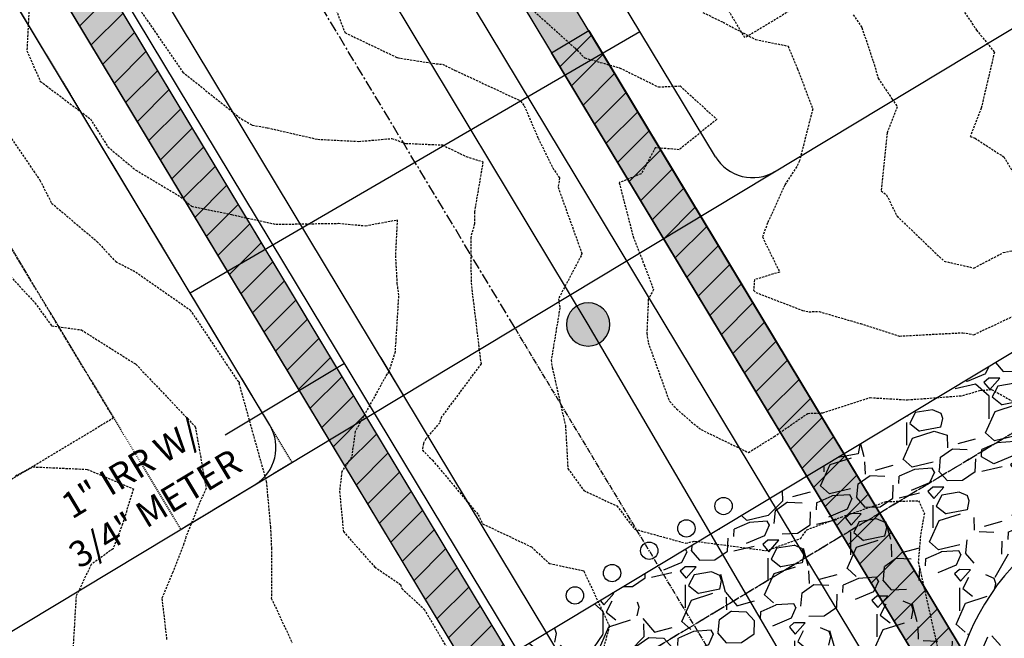
# Model space of a CAD drawing. Extents: x 2220570 to 2223949, y 13766175 to 13774011.
# Drawn here: x 2222025 to 2222138, y 13767979 to 13768050 of the extents above; entities that cross this region are included whole.
import ezdxf

# ---------------------------------------------------------------- set-up
doc = ezdxf.new("R2010")
doc.units = 0
doc.header["$MEASUREMENT"] = 0
for name, pattern in [('CENTER', [2, 1.25, -0.25, 0.25, -0.25]), ('HIDDEN', [0.375, 0.25, -0.125]), ('HIDDEN2', [0.1875, 0.125, -0.0625])]:
    doc.linetypes.add(name, pattern=pattern)
for name, color, linetype in [('C-U01-BOUND', 13, 'Continuous'), ('C-U01-ESMT-GAS', 13, 'HIDDEN2'), ('C-U01-SEW', 13, 'Continuous'), ('C-U01-SEW-MH', 13, 'Continuous'), ('C-U01-STR-CL', 13, 'CENTER'), ('C-U01-STR-GP', 13, 'Continuous'), ('C-U01-STR-TURNAROUND', 13, 'Continuous'), ('C-U02-BOUND', 13, 'Continuous'), ('C-U02-ESMT', 13, 'HIDDEN'), ('C-U02-SEW', 13, 'Continuous'), ('C-U02-SEW-MH', 13, 'Continuous'), ('C-U02-STR-CL', 13, 'CENTER'), ('C-U02-STR-GUT', 13, 'Continuous'), ('C-U02-STR-ROW', 13, 'Continuous'), ('C-U02-STR-SWLK', 13, 'Continuous'), ('C-U02-STR-SWLK-DEV', 13, 'Continuous'), ('C-U02-STR-SWLK-HATCH', 13, 'Continuous'), ('C-U02-UTIL-CONDUIT', 13, 'Continuous'), ('C-U02-WAT', 13, 'Continuous'), ('C-U02-WAT-SVC', 13, 'Continuous')]:
    doc.layers.add(name, color=color, linetype=linetype)
doc.styles.add('SSP', font='SourceSansPro-Regular.ttf')
pattern_1 = [(45, (4.656612873077393e-10, 0), (-1.767766952966369, 1.767766952966369), [])]

# ---------------------------------------------------------------- blocks, each defined once
blk = doc.blocks.new('*U852')
at = {"color": 14, "linetype": 'HIDDEN', "lineweight": -3}
for points, elevation in [([(2222132.790194185, 13768052.20786045), (2222134.286507591, 13768050.04770371), (2222135.026428509, 13768048.94004902), (2222137.085784191, 13768046.40070344), (2222135.568410107, 13768039.94884425), (2222134.297696944, 13768036.65295463), (2222134.851793178, 13768036.47085367), (2222138.158908787, 13768034.31748192), (2222140.046674317, 13768031.22262882)], 841), ([(2222103.465110811, 13768050.97552132), (2222105.795419091, 13768049.84088646), (2222109.533617362, 13768047.85936345), (2222113.284699736, 13768047.10108308), (2222114.393287962, 13768044.44277293), (2222116.131039394, 13768039.84568587), (2222114.605222811, 13768033.8391005), (2222114.287723414, 13768033.19108587), (2222112.899729472, 13768031.0666039), (2222110.929069982, 13768026.6902661), (2222110.329628275, 13768025.08039335), (2222112.313535577, 13768021.02313809), (2222109.419353338, 13768020.14279104), (2222109.313721411, 13768018.93188121), (2222109.556636245, 13768018.67377679), (2222114.971922847, 13768016.59098334), (2222115.697265156, 13768016.44984732), (2222116.867531266, 13768016.4691424), (2222121.626738727, 13768015.081805), (2222126.165539795, 13768013.64246467), (2222133.450223367, 13768014.02858592), (2222134.706381903, 13768013.80096007), (2222140.732132542, 13768016.61948334)], 839), ([(2222082.077861227, 13768052.83320614), (2222088.692810816, 13768046.8804138), (2222089.833800877, 13768045.72903193), (2222093.861533836, 13768044.5876239), (2222098.338502783, 13768042.38397015), (2222100.841070948, 13768042.50254805), (2222105.066593328, 13768038.64732191), (2222100.740900167, 13768035.14540065), (2222097.970534838, 13768035.36613883), (2222096.360592179, 13768032.3643571), (2222093.817348467, 13768031.33263209), (2222095.41929224, 13768025.13774345), (2222096.692275958, 13768021.86047287), (2222097.773871164, 13768019.0119789), (2222097.170602848, 13768017.87005958), (2222096.999349414, 13768013.9627158), (2222097.146088348, 13768012.90728446), (2222099.473150191, 13768006.46262932), (2222099.619232847, 13768006.11329119), (2222100.433023027, 13768005.23925086), (2222102.128303863, 13768003.74736436), (2222103.260481264, 13768002.84367778), (2222108.713570044, 13768000.20590657), (2222111.688781298, 13768002.04048155), (2222115.556994586, 13768004.71876498), (2222117.294785772, 13768004.77171064), (2222122.74905955, 13768006.53757702), (2222127.053582533, 13768006.28309113), (2222133.437462288, 13768006.77225154), (2222135.370555117, 13768007.36902205), (2222136.750157675, 13768007.47284829), (2222144.03749975, 13768003.43555904)], 838), ([(2222059.29026409, 13768056.15615529), (2222062.180819708, 13768048.65269395), (2222068.224175646, 13768045.76213833), (2222072.714351972, 13768045.04409058), (2222073.432399713, 13768045.0129502), (2222074.900567351, 13768044.29397069), (2222082.450832835, 13768040.76391168), (2222082.870084081, 13768040.1960917), (2222084.470776356, 13768036.46724741), (2222086.153062448, 13768033.04147559), (2222086.928578875, 13768031.88793594), (2222086.767020664, 13768030.81248803), (2222089.511349068, 13768023.17511614), (2222089.421164784, 13768022.90917491), (2222086.810619227, 13768017.93332114), (2222086.96545787, 13768016.86878961), (2222085.976328406, 13768010.85813349), (2222086.09200475, 13768009.9985775), (2222087.59149448, 13768003.38447679), (2222087.604842551, 13768003.36603867), (2222087.618741384, 13768003.30479554), (2222087.893106513, 13767998.34592001), (2222089.72878051, 13767995.83187054), (2222092.771689024, 13767994.39074952), (2222093.533552454, 13767994.05887598), (2222095.585201026, 13767991.36455449), (2222101.48372192, 13767989.74101375), (2222102.504800042, 13767989.98172491), (2222110.775865077, 13767988.88711039), (2222114.753588057, 13767990.29881436), (2222115.43868262, 13767991.29124399), (2222119.424412419, 13767992.75920167), (2222124.620050394, 13767994.54339129), (2222128.326447399, 13767994.6453958), (2222129.007376701, 13767993.20448904), (2222128.557624387, 13767990.60537308), (2222128.304833246, 13767987.57550891), (2222130.772500381, 13767976.62419066)], 837), ([(2222038.077060655, 13768051.96952388), (2222043.485143255, 13768044.09915312), (2222050.239829923, 13768038.69107052), (2222051.503459766, 13768037.975334), (2222053.243484499, 13768037.6667823), (2222059.046733046, 13768036.34010701), (2222063.767098246, 13768036.09683686), (2222067.569611398, 13768036.43004115), (2222069.179255275, 13768035.87314714), (2222073.432399714, 13768035.68869623), (2222076.163594169, 13768034.35119716), (2222078.107389713, 13768033.75727208), (2222077.114662237, 13768027.93774018), (2222077.135826902, 13768026.59570072), (2222076.691466413, 13768025.0300405), (2222076.733403306, 13768019.74199236), (2222077.50728521, 13768013.40298158), (2222077.636420674, 13768012.16212668), (2222077.882152495, 13768010.42892467), (2222073.329569472, 13768004.31930161), (2222073.122044955, 13768003.64608621), (2222071.514593822, 13768001.77750034), (2222071.232322005, 13768001.26669812), (2222071.120387849, 13768000.4746644), (2222072.285822107, 13767999.3175799), (2222077.55522906, 13767993.03021492), (2222078.064120186, 13767991.9808778), (2222083.703807676, 13767989.30426344), (2222085.774415372, 13767987.39347587), (2222089.733223385, 13767986.55954179), (2222089.741522733, 13767986.55324658), (2222089.745603074, 13767986.50127618), (2222092.69106562, 13767980.16799049), (2222090.942402319, 13767973.74502302)], 836), ([(2222022.897979911, 13768037.6541254), (2222027.00546684, 13768031.6200027), (2222028.360262853, 13768028.97427271), (2222033.591409001, 13768024.54893489), (2222035.752281168, 13768022.22415541), (2222038.077060655, 13768021.0268223), (2222044.332794566, 13768016.66253318), (2222049.752835546, 13768008.54853653), (2222049.984146726, 13768008.34253816), (2222049.979594819, 13768008.22220692), (2222049.958110313, 13768008.19672133), (2222053.110304035, 13767996.88541751), (2222053.261844152, 13767995.22201577), (2222053.598084089, 13767991.60860555), (2222053.711873138, 13767989.16831588), (2222053.697625942, 13767983.39543295), (2222056.096690875, 13767978.24503342)], 834), ([(2222021.831022433, 13768022.44503229), (2222026.433820528, 13768017.47786708), (2222028.356760644, 13768014.82863488), (2222031.788544765, 13768014.34874871), (2222038.058647913, 13768010.40212584), (2222038.084147015, 13768010.38244427), (2222044.931235835, 13768003.17255951), (2222046.175633752, 13767996.06095504), (2222045.424874848, 13767994.3851574), (2222043.855113899, 13767990.4866104), (2222043.610220539, 13767989.68802866), (2222042.335305344, 13767986.38077271), (2222041.075240534, 13767983.35788939), (2222041.630577914, 13767978.56901076)], 833), ([(2222024.178618702, 13767997.49902933), (2222026.219945027, 13767998.54968364), (2222032.471220664, 13767998.26293581), (2222037.785614692, 13767996.01016655), (2222036.54356954, 13767991.95993595), (2222035.441789332, 13767989.10180926), (2222032.917398976, 13767987.2821897), (2222031.177269526, 13767983.60169246), (2222030.737838817, 13767976.03312754), (2222030.73523025, 13767975.3222228), (2222030.693914942, 13767975.03767297), (2222030.662800382, 13767974.70826775), (2222030.229415123, 13767967.4156629), (2222030.696102119, 13767961.21921531), (2222030.857361505, 13767960.82139289), (2222029.521395942, 13767956.16859401), (2222028.530799359, 13767953.64461526), (2222026.915198962, 13767950.85798284), (2222025.919130783, 13767948.86247286), (2222024.887184017, 13767946.88857185), (2222023.941189152, 13767945.33420526)], 832)]:
    blk.add_lwpolyline(points, dxfattribs=dict(at, elevation=elevation))
at = {"color": 1, "linetype": 'HIDDEN', "lineweight": -3}
for points, elevation in [([(2222120.809499798, 13768050.71283154), (2222121.801686748, 13768049.22497084), (2222123.109333836, 13768045.35185491), (2222123.695749152, 13768043.36402079), (2222125.26335827, 13768041.02455439), (2222125.874108691, 13768040.10675149), (2222124.708876766, 13768037.07876864), (2222124.023193892, 13768030.3817352), (2222124.653980177, 13768029.90629681), (2222125.852546101, 13768027.4716066), (2222131.293988774, 13768022.27518993), (2222134.730915588, 13768021.49192526), (2222138.111386354, 13768023.26451796), (2222140.673988406, 13768023.86169332)], 840), ([(2222025.73635331, 13768051.0494293), (2222025.513414306, 13768046.55120927), (2222027.05551867, 13768043.02798466), (2222027.757403498, 13768042.51354898), (2222032.828092543, 13768038.69107052), (2222034.854344742, 13768035.4683546), (2222038.077060655, 13768032.77825982), (2222043.226941756, 13768029.69881599), (2222044.494426578, 13768028.61423545), (2222049.110360174, 13768027.657771), (2222054.206076476, 13768026.53581509), (2222061.443828454, 13768026.64723064), (2222064.540942584, 13768026.36932421), (2222068.210658589, 13768027.0457014), (2222068.009725087, 13768022.90054171), (2222068.188261922, 13768019.71783196), (2222068.365386125, 13768018.2461965), (2222067.962433152, 13768011.8176637), (2222067.252738138, 13768009.51539303), (2222067.040794228, 13768009.26901826), (2222063.371303335, 13768002.62866687), (2222062.953519684, 13767999.67247586), (2222061.820949226, 13767998.02076667), (2222061.559208143, 13767995.71212679), (2222062.008881017, 13767991.08965461), (2222065.616475898, 13767986.99346491), (2222068.592325873, 13767984.98030789), (2222068.744154685, 13767984.5053508), (2222071.331201925, 13767982.12252802), (2222074.719379133, 13767976.33843963)], 835)]:
    blk.add_lwpolyline(points, dxfattribs=dict(at, elevation=elevation))

msp = doc.modelspace()

# ---------------------------------------------------------------- hatches: boundary and pattern name
at = {"layer": 'C-U01-SEW-MH'}
h = msp.add_hatch(color=256, dxfattribs=at)
h.dxf.hatch_style = 1
edge = h.paths.add_edge_path()
edge.add_arc((2222090.236966067, 13768014.9818173), 2.5, 0, 180)
edge.add_arc((2222090.236966067, 13768014.9818173), 2.5, 180, 360)
at = {"layer": 'C-U01-STR-TURNAROUND'}
h = msp.add_hatch(dxfattribs=at)
h.set_pattern_fill('GRAVEL', color=256, scale=10, angle=17.82861110830859, style=0)
h.set_pattern_definition([(245.8413986123086, (-404.0223744389168, -233.981313754723), (-48.60276498334426, -110.1715536605249), [1.345359999999999, -133.1908804707369]), (202.7983518363086, (-404.572982678983, -235.2088440256211), (111.1754875124379, 46.26025266221212), [2.30868, -228.5592476123]), (150.3390581863086, (-406.7012947669682, -236.1034320068354), (128.8764414957928, -74.10035645920624), [1.627879999999999, -161.1603259609969]), (285.1023001143085, (-409.6485767944723, -239.6774393725746), (-51.71437783359023, 193.4570317287142), [2.102379999999998, -208.1355804162899]), (310.6622652863086, (-409.1008159441062, -241.7072073521244), (-84.33931756735586, 98.9286587004633), [2.06155, -204.093731280883]), (15.1023001143085, (-407.7575102774335, -243.2710263588792), (-193.4570317287142, -51.71437783359022), [2.102379999999998, -208.1355804162899]), (55.52285157500858, (-405.7277422978841, -242.7232655085134), (-93.13988891177995, -134.9998559017795), [2.78029, -275.24848548916]), (90.08393948320854, (-404.1538839526111, -240.4313296653861), (-0.7191948818617533, 230.866807399249), [2.62488, -259.8632149681339]), (139.2581767233086, (-404.1577294552553, -237.8064515325752), (-115.9603234492079, 99.26330331776738), [2.1095, -208.84073109729]), (193.0649694173087, (-405.7560110366867, -236.4296814041729), (107.7791356921399, 24.15901300664561), [2.40832, -118.007625787923]), (240.2260489063086, (-408.101989075054, -236.9740958083657), (-80.5584154824998, -141.4579149250715), [3.11448, -308.333750047949]), (156.6426859423086, (-400.1933911584183, -236.7415469038733), (-85.00860680196529, 35.6866469367592), [1.06301, -105.238448127347]), (189.2978454983086, (-401.1692919607303, -236.3200998442728), (129.8803753477057, 20.76266118634769), [2.022369999999998, -200.2151141615699]), (242.8286111083086, (-403.1650964220789, -236.6468482980831), (3.061707202993615, -9.51976622628537), [1.41421, -12.727925623731]), (221.0272016223086, (-404.198884922278, -235.7187958551383), (41.47541672544237, 34.34806846754086), [0.76158, -75.396151058639]), (309.6300205943086, (-404.7734173420267, -236.2187083461365), (-18.70488783526478, 25.49759147586615), [1.07703, -52.774618071345]), (48.79236764040859, (-404.086455972676, -237.0482166806453), (22.43588427287095, 28.22465406155344), [1.74929, -56.56022894845299]), (179.3936622853086, (-402.9340446870028, -235.7321816398305), (22.10123965556587, -3.39635182029811), [1.26491, -30.357866601684]), (34.21815144230859, (-410.2948817532742, -237.9944985238728), (86.01254065387816, 59.17637070879655), [1.772, -175.428451466694]), (88.1747870502086, (-408.8296068549553, -236.9980199880497), (-4.400285672213229, -116.9642573011575), [1.486609999999999, -147.1740774731899]), (311.0272016223086, (-403.5463861276021, -233.8282283945732), (-34.34806846754081, 41.47541672544241), [1.52315, -74.634581058639]), (1.439070774308568, (-402.5465611456057, -234.9772932340738), (-104.3827838718414, -2.057773351079668), [1.772, -175.42845146669]), (357.2725658883086, (-408.3966232874172, -243.8967535841703), (-53.7222455374181, 3.730996437603034), [1.7088, -83.731237453175]), (312.6037516773086, (-406.6897582590318, -243.9780664052685), (-81.27761036436213, 89.40889247417698), [1.431779999999999, -141.7464306327599]), (84.63002059470858, (-400.3894812623457, -243.3173775488294), (3.730996437602824, 53.72224553741734), [1.52315, -74.634581058639]), (35.18263574460859, (-400.2469342971872, -241.8009078449697), (-111.5101321297427, -77.88125854406329), [1.67631, -165.9542361424]), (87.2725658887086, (-405.0541667132256, -244.8176140782964), (-3.730996437603121, -53.72224553741727), [0.8544, -84.585637453175]), (119.1385435823086, (-400.9606672359223, -243.5010799810091), (-21.76659503826099, 35.01735770215045), [0.5098999999999996, -50.48029513592797]), (183.7923676403086, (-401.2089502583349, -243.0557087417246), (31.62100588185146, -0.3346446173046846), [2.06155, -39.169506256177]), (203.8376170653086, (-403.2659888637427, -243.1920618710092), (92.13595505986675, 40.13683825622419), [1.9105, -189.139231745428]), (321.5186786343086, (-403.8109023244069, -237.9049956410111), (-15.64318063227348, 15.9778252495781), [1.44222, -34.61329275464]), (10.9858376953085, (-402.681916161946, -238.8024310119258), (167.9594402528501, 33.00948999832248), [2.51794, -249.275626240283]), (78.77400700920859, (-400.2101233892845, -238.3225971979659), (-16.64711448418713, -78.88519239597704), [1.02956, -101.92674140987]), (107.8286111083086, (-400.0096887262389, -237.3127328774506), (-12.58147342927983, 6.458059023292189), [0.6, -9.399999999999999]), (138.0850482723086, (-403.5482354043579, -242.9677030282803), (59.51101532610089, -54.39153477202683), [1.38924, -137.535199894498]), (65.84139861250858, (-404.582023904557, -242.0396505853357), (48.60276498334376, 110.1715536605244), [2.69072, -131.845520470737]), (17.82861110830859, (-403.4808074244247, -239.5845900435395), (6.458059023292188, 12.58147342927983), [2.6, -7.4]), (343.1334575773086, (-401.0056682055892, -238.7885461707613), (116.6296126838176, -36.02129155406175), [1.58114, -156.53274300842]), (271.8832152073087, (-399.4925449479033, -239.2473031947377), (2.72706258568893, -41.14077210813801), [1.45602, -71.345078892805]), (225.4745864723086, (-399.4446965885363, -240.7025387545375), (-150.2584862694953, -153.370099119743), [2.37065, -234.694741822594]), (193.2546898483086, (-401.1070597037269, -242.3926715520577), (-126.8186681447115, -30.28242741263351), [2.507989999999998, -248.2907340796889])])
edge = h.paths.add_edge_path()
edge.add_line((2222109.704135134, 13767939.14968134), (2222135.431221376, 13767954.6500636))
edge.add_arc((2222159.91537222, 13767968.2341115), 27.99999999879705, 121.06865766782681, 209.0219445372209, ccw=False)
edge.add_line((2222145.465556406, 13767992.21749789), (2222160.026898167, 13768000.99060036))
edge.add_line((2222160.026898167, 13768000.99060036), (2222149.705601168, 13768018.12159065))
edge.add_line((2222149.705601168, 13768018.12159065), (2222046.919659434, 13767956.19380867))
edge.add_line((2222046.919659434, 13767956.19380867), (2222057.240956472, 13767939.06281831))
edge.add_line((2222057.240956472, 13767939.06281831), (2222071.802298248, 13767947.83592076))
edge.add_arc((2222086.25211403, 13767923.85253436), 27.99999999575476, 33.115370873365976, 121.0686575982229, ccw=False)
at = {"layer": 'C-U02-SEW-MH'}
h = msp.add_hatch(color=256, dxfattribs=at)
h.dxf.hatch_style = 1
edge = h.paths.add_edge_path()
edge.add_arc((2222090.236966067, 13768014.9818173), 2.5, 0, 180)
edge.add_arc((2222090.236966067, 13768014.9818173), 2.5, 180, 360)
h = msp.add_hatch(color=256, dxfattribs=at)
h.dxf.hatch_style = 1
edge = h.paths.add_edge_path()
edge.add_arc((2222090.236966067, 13768014.9818173), 2.5, 0, 180)
edge.add_arc((2222090.236966067, 13768014.9818173), 2.5, 180, 360)
h = msp.add_hatch(color=256, dxfattribs=at)
h.dxf.hatch_style = 1
edge = h.paths.add_edge_path()
edge.add_arc((2222090.236966067, 13768014.9818173), 2.5, 0, 180)
edge.add_arc((2222090.236966067, 13768014.9818173), 2.5, 180, 360)
h = msp.add_hatch(color=256, dxfattribs=at)
h.dxf.hatch_style = 1
edge = h.paths.add_edge_path()
edge.add_arc((2222090.236966067, 13768014.9818173), 2.5, 0, 180)
edge.add_arc((2222090.236966067, 13768014.9818173), 2.5, 180, 360)
h = msp.add_hatch(color=256, dxfattribs=at)
h.dxf.hatch_style = 1
edge = h.paths.add_edge_path()
edge.add_arc((2222090.236966067, 13768014.9818173), 2.5, 0, 180)
edge.add_arc((2222090.236966067, 13768014.9818173), 2.5, 180, 360)
h = msp.add_hatch(color=256, dxfattribs=at)
h.dxf.hatch_style = 1
edge = h.paths.add_edge_path()
edge.add_arc((2222090.236966067, 13768014.9818173), 2.5, 0, 180)
edge.add_arc((2222090.236966067, 13768014.9818173), 2.5, 180, 360)
h = msp.add_hatch(color=256, dxfattribs=at)
h.dxf.hatch_style = 1
edge = h.paths.add_edge_path()
edge.add_arc((2222090.236966067, 13768014.9818173), 2.5, 0, 180)
edge.add_arc((2222090.236966067, 13768014.9818173), 2.5, 180, 360)
h = msp.add_hatch(color=256, dxfattribs=at)
h.dxf.hatch_style = 1
edge = h.paths.add_edge_path()
edge.add_arc((2222090.236966067, 13768014.9818173), 2.5, 0, 180)
edge.add_arc((2222090.236966067, 13768014.9818173), 2.5, 180, 360)
h = msp.add_hatch(color=256, dxfattribs=at)
h.dxf.hatch_style = 1
edge = h.paths.add_edge_path()
edge.add_arc((2222090.236966067, 13768014.9818173), 2.5, 0, 180)
edge.add_arc((2222090.236966067, 13768014.9818173), 2.5, 180, 360)
h = msp.add_hatch(color=256, dxfattribs=at)
h.dxf.hatch_style = 1
edge = h.paths.add_edge_path()
edge.add_arc((2222090.236966067, 13768014.9818173), 2.5, 0, 180)
edge.add_arc((2222090.236966067, 13768014.9818173), 2.5, 180, 360)
h = msp.add_hatch(color=256, dxfattribs=at)
h.dxf.hatch_style = 1
edge = h.paths.add_edge_path()
edge.add_arc((2222090.236966067, 13768014.9818173), 2.5, 0, 180)
edge.add_arc((2222090.236966067, 13768014.9818173), 2.5, 180, 360)
h = msp.add_hatch(color=256, dxfattribs=at)
h.dxf.hatch_style = 1
edge = h.paths.add_edge_path()
edge.add_arc((2222090.236966067, 13768014.9818173), 2.5, 0, 180)
edge.add_arc((2222090.236966067, 13768014.9818173), 2.5, 180, 360)
h = msp.add_hatch(color=256, dxfattribs=at)
h.dxf.hatch_style = 1
edge = h.paths.add_edge_path()
edge.add_arc((2222090.236966067, 13768014.9818173), 2.5, 0, 180)
edge.add_arc((2222090.236966067, 13768014.9818173), 2.5, 180, 360)
at = {"layer": 'C-U02-STR-SWLK-DEV'}
h = msp.add_hatch(dxfattribs=at)
h.set_pattern_fill('ANSI31', color=256, scale=20)
h.set_pattern_definition(pattern_1)
h.paths.add_polyline_path([(2222101.67000523, 13767933.1417017), (2221941.686329976, 13768198.67797954), (2221945.969077549, 13768201.25830379), (2222105.952752803, 13767935.72202595)])
h = msp.add_hatch(dxfattribs=at)
h.set_pattern_fill('ANSI31', color=256, scale=20)
h.set_pattern_definition(pattern_1)
h.paths.add_polyline_path([(2222140.214733381, 13767956.36461994), (2222086.011120023, 13768046.33020996), (2222090.307099924, 13768048.88857158), (2222144.497480954, 13767958.94494419)])
at = {"layer": 'C-U02-STR-SWLK-HATCH'}
h = msp.add_hatch(dxfattribs=at)
h.set_pattern_fill('AR-CONC', color=256)
h.set_pattern_definition([(49.99999999999999, (4.656612873077393e-10, 0), (7.172601826007535, -0.6275213498259511), [0.75, -8.25]), (355, (4.656612873077393e-10, 0), (-1.38751333613, 7.521921337000118), [0.6, -6.6]), (100.45144446, (0.5977168104654993, -0.05229344000008496), (5.78508846727112, 6.894399909686294), [0.6374019199999996, -7.011421119999997]), (46.18420000000001, (4.656612873077393e-10, 2), (10.67241330671572, -1.655192807930765), [1.125, -12.375]), (96.63563549, (0.8893674504652154, 1.862066930000083), (9.346619456742284, 9.741186007745505), [0.95610342, -10.5171376]), (351.1841639899999, (4.656612873077393e-10, 2), (9.346619450547731, 9.741186002699902), [0.9, -9.90000001]), (21, (1.000000000465661, 1.5), (5.969070521184617, -4.026188906653388), [0.75, -8.25]), (326.0000000000001, (1.000000000465661, 1.5), (2.433153319215817, 7.25150045046853), [0.6, -6.6]), (71.45144474, (1.497422540465777, 1.164484260000108), (8.402223767299711, 3.225311528063538), [0.6374019000000001, -7.01142112]), (37.50000000000001, (4.656612873077393e-10, 0), (0.1215985531729067, 3.328938538313115), [0, -6.52, 0, -6.7, 0, -6.625]), (7.499999999999999, (4.656612873077393e-10, 0), (2.630695374421486, 3.944117118823602), [0, -3.82, 0, -6.37, 0, -2.525]), (327.5, (-2.229999999533902, 0), (5.33822436172409, -0.2255487173437976), [0, -2.5, 0, -7.8, 0, -10.35]), (317.5, (-3.229999999533902, 0), (5.831861693423862, 1.001049823323177), [0, -3.25, 0, -5.18, 0, -7.35])])
edge = h.paths.add_edge_path()
edge.add_line((2222548.029632277, 13768202.07012911), (2222552.312379849, 13768204.65045336))
edge.add_line((2222552.312379849, 13768204.65045336), (2222508.446867615, 13768277.45716208))
edge.add_line((2222508.446867615, 13768277.45716208), (2222436.143861833, 13768397.46360029))
edge.add_arc((2222543.212551137, 13768461.97170653), 124.9999999983326, 120.4416950604859, 211.0686576290392, ccw=False)
edge.add_line((2222479.879889244, 13768569.73985552), (2223028.591676926, 13768892.2041312))
edge.add_arc((2222635.92917281, 13769560.36665469), 774.9999999515472, 300.4416950949029, 308.665627997892)
edge.add_line((2223120.129301825, 13768955.24250628), (2223138.172883624, 13768969.68037767))
edge.add_arc((2223141.304747584, 13768965.73785031), 5.035086281115349, 40.445929473737976, 128.4629181852962, ccw=False)
edge.add_line((2223145.136541477, 13768969.00426262), (2223149.493222579, 13768971.50504415))
edge.add_arc((2223141.296755427, 13768965.77635088), 10.00000001895778, 34.95055594927227, 128.6656279238813)
edge.add_line((2223135.049011825, 13768973.58440443), (2223117.005430026, 13768959.14653304))
edge.add_arc((2222635.929172806, 13769560.36665471), 769.9999999679667, 300.4416950943678, 308.6656279973416, ccw=False)
edge.add_line((2223026.058370447, 13768896.51485716), (2222477.346582769, 13768574.05058148))
edge.add_arc((2222543.212551138, 13768461.97170653), 129.9999999994942, 120.4416950602268, 211.0686576287415)
edge.add_line((2222431.861114261, 13768394.88327604), (2222504.164120035, 13768274.87683784))
edge.add_line((2222504.164120035, 13768274.87683784), (2222548.029632277, 13768202.07012911))
edge = h.paths.add_edge_path()
edge.add_line((2222513.767651698, 13768181.42753512), (2222469.902139459, 13768254.23424384))
edge.add_line((2222469.902139459, 13768254.23424384), (2222397.599133683, 13768374.24068205))
edge.add_arc((2222543.275317373, 13768461.98098838), 170.0585541790526, 119.28330168802091, 211.0604229884478, ccw=False)
edge.add_arc((2222455.534918522, 13768618.06738317), 9.000000002818023, 300.4416950511663, 390.4416950490586)
edge.add_line((2222463.294225252, 13768622.62733483), (2222345.748804851, 13768822.64501923))
edge.add_arc((2222337.989498123, 13768818.08506758), 8.999999999937351, 30.4416950550666, 120.4416950631822)
edge.add_line((2222333.429546467, 13768825.8443743), (2222313.167806238, 13768813.93705331))
edge.add_arc((2222525.965550322, 13768451.83607275), 420.0000000060847, 120.4416950792245, 187.1610559228045)
edge.add_line((2222109.241692516, 13768399.47935073), (2222122.080907669, 13768297.28716776))
edge.add_arc((2222003.016934307, 13768282.32821565), 120.0000000044215, -58.931342372207894, 7.161002350629701, ccw=False)
edge.add_line((2222064.944716296, 13768179.54227391), (2222030.081741279, 13768158.53758514))
edge.add_arc((2222035.242389774, 13768149.97209), 9.999999994822781, 121.0686576195382, 211.0686576447051)
edge.add_line((2222026.676894636, 13768144.8114415), (2222096.34922114, 13768029.17132868))
edge.add_line((2222096.34922114, 13768029.17132868), (2222142.795057627, 13767952.08187237))
edge.add_line((2222142.795057627, 13767952.08187237), (2222147.0778052, 13767954.66219662))
edge.add_line((2222147.0778052, 13767954.66219662), (2222100.631968713, 13768031.75165292))
edge.add_line((2222100.631968713, 13768031.75165292), (2222030.959642205, 13768147.39176575))
edge.add_arc((2222035.242389774, 13768149.97209), 4.999999997574912, 121.0686576286794, 211.0686576433282, ccw=False)
edge.add_line((2222032.662065526, 13768154.25483757), (2222067.525040545, 13768175.25952634))
edge.add_arc((2222003.016934313, 13768282.32821565), 124.9999999984812, 301.0686576262571, 367.1610023525)
edge.add_line((2222127.041906559, 13768297.91045743), (2222114.202691406, 13768400.10264041))
edge.add_arc((2222525.965550321, 13768451.83607275), 415.0000000052635, 120.44169507925429, 187.1610565680644, ccw=False)
edge.add_line((2222315.701112715, 13768809.62632735), (2222335.962852942, 13768821.53364835))
edge.add_arc((2222337.989498123, 13768818.08506758), 4.000000000234303, 30.441695046575376, 120.44169506145619, ccw=False)
edge.add_line((2222341.438078891, 13768820.11171276), (2222458.983499292, 13768620.09402835))
edge.add_arc((2222455.534918523, 13768618.06738317), 4.000000000565374, -59.55830495206192, 30.441695043195978, ccw=False)
edge.add_arc((2222543.273582713, 13768461.98073186), 175.0569358329161, 119.3158493588245, 211.0608791921587)
edge.add_line((2222393.31638611, 13768371.6603578), (2222465.619391887, 13768251.65391959))
edge.add_line((2222465.619391887, 13768251.65391959), (2222509.484904126, 13768178.84721087))
edge.add_line((2222509.484904126, 13768178.84721087), (2222513.767651698, 13768181.42753512))
edge = h.paths.add_edge_path()
edge.add_line((2222506.414976217, 13769414.34774089), (2222511.204908269, 13769415.78180885))
edge.add_arc((2222817.760559617, 13769507.56215879), 320.0000000114273, 196.6672863318807, 211.0247517621644)
edge.add_arc((2222535.825745278, 13769337.99282055), 8.99999999982708, -59.55830491036318, 31.02475177271242, ccw=False)
edge.add_line((2222540.385696938, 13769330.23351382), (2222205.014839903, 13769133.14439868))
edge.add_arc((2222199.951129816, 13769141.77302702), 10.00471823032709, 210.4658947046962, 300.4065394567133, ccw=False)
edge.add_line((2222191.327751828, 13769136.70038087), (2222175.912847484, 13769162.93069638))
edge.add_arc((2221900.026386148, 13769000.79908181), 319.9999999905385, 30.44169508840762, 45.32449572687776)
edge.add_line((2222125.015426034, 13769228.35112404), (2222128.598209188, 13769231.84003425))
edge.add_arc((2221900.026386152, 13769000.79908181), 324.9999999836846, 30.44169508829839, 45.307801132763586, ccw=False)
edge.add_line((2222180.223573442, 13769165.46400286), (2222195.638899871, 13769139.23296912))
edge.add_arc((2222199.95702753, 13769141.79573097), 5.021351889026674, 210.6886706468966, 300.1870759035089)
edge.add_line((2222202.481888699, 13769137.45533342), (2222537.85239046, 13769334.54423978))
edge.add_arc((2222535.825745278, 13769337.99282055), 3.999999999336231, 300.4416950922258, 391.0247517766473)
edge.add_arc((2222817.760559616, 13769507.56215879), 325.00000001161, 196.6672863319772, 211.024751762602, ccw=False)
edge = h.paths.add_edge_path()
edge.add_line((2222092.76934228, 13769196.94992391), (2222096.352347306, 13769200.43905018))
edge.add_arc((2221900.026386094, 13769000.79908178), 280.0000000523896, 30.441695088079427, 45.47952153919971, ccw=False)
edge.add_line((2222141.427039817, 13769142.66424456), (2222156.842192777, 13769116.43350595))
edge.add_arc((2222148.214270949, 13769111.36857326), 10.00472779657302, -59.53123582109532, 30.414625999940426, ccw=False)
edge.add_line((2222153.287353816, 13769102.74544108), (2222145.969578746, 13769098.4449666))
edge.add_arc((2222525.965550319, 13768451.83607275), 750.0000000044545, 120.4416950790731, 161.9640453773408)
edge.add_arc((2221804.260979088, 13768686.8329065), 9.0000000000179, 254.9834865872387, 341.96404539038826, ccw=False)
edge.add_line((2221801.929102244, 13768678.14024578), (2221759.067419067, 13768689.63824045))
edge.add_arc((2221792.75098631, 13768815.19865339), 130.0000000046165, 230.5399929274156, 254.9830751171285, ccw=False)
edge.add_line((2221710.130855853, 13768714.82976357), (2221713.150205192, 13768718.82067019))
edge.add_arc((2221792.750986309, 13768815.19865339), 124.9999999990308, 230.4459203204013, 254.9830751169752)
edge.add_line((2221760.362940884, 13768694.4674871), (2221803.22458938, 13768682.96950174))
edge.add_arc((2221804.260979088, 13768686.8329065), 3.999999999549279, 254.983486592913, 341.9640453836033)
edge.add_arc((2222525.965550321, 13768451.83607275), 755.0000000068521, 120.44169507911869, 161.9640453773725, ccw=False)
edge.add_line((2222143.436272269, 13769102.75569255), (2222150.754047336, 13769107.05616704))
edge.add_arc((2222148.217700272, 13769111.36768265), 5.0022218349757, 300.467138463402, 390.41625166661)
edge.add_line((2222152.531466818, 13769113.90019947), (2222137.116313858, 13769140.13093808))
edge.add_arc((2221900.026386205, 13769000.79908186), 274.9999999167098, 30.44169508538631, 45.50207148259637)
edge = h.paths.add_edge_path()
edge.add_arc((2221792.750986316, 13768815.19865339), 170.0000000072756, 231.0932412604188, 254.9834865511886)
edge.add_line((2221748.704423597, 13768651.00395093), (2221789.808353988, 13768639.97748771))
edge.add_arc((2221787.475561227, 13768630.47118726), 9.788343593312979, -14.09582027241072, 76.21238416737913, ccw=False)
edge.add_arc((2222107.925029756, 13768552.53206996), 320.0033356315477, 166.3430784862852, 211.0685398808171)
edge.add_line((2221833.825988619, 13768387.39015989), (2222062.087240562, 13768008.52873468))
edge.add_line((2222062.087240562, 13768008.52873468), (2222108.53307705, 13767931.43927838))
edge.add_line((2222108.53307705, 13767931.43927838), (2222104.250329476, 13767928.85895412))
edge.add_line((2222104.250329476, 13767928.85895412), (2222057.804492991, 13768005.94841043))
edge.add_line((2222057.804492991, 13768005.94841043), (2221829.543241046, 13768384.80983564))
edge.add_arc((2222107.925619117, 13768552.53228349), 325.0039506434765, 166.345133209346, 211.0685203170628, ccw=False)
edge.add_arc((2221787.472115408, 13768630.47067205), 4.791944113270777, 345.3270113672, 437.4560919312273)
edge.add_line((2221788.51286685, 13768635.14823175), (2221747.408936458, 13768646.17469498))
edge.add_arc((2221792.75098631, 13768815.19865339), 175.0000000031405, 231.1446050252964, 254.98348655265642, ccw=False)
edge.add_line((2221682.963511032, 13768678.92059106), (2221685.981660689, 13768682.90991197))
edge = h.paths.add_edge_path()
edge.add_line((2222549.524364687, 13769427.25435259), (2222554.314296739, 13769428.68842056))
edge.add_arc((2222817.760559564, 13769507.56215877), 274.9999999550772, 196.6672863306241, 211.149544588717)
edge.add_arc((2222585.833309852, 13769367.38102303), 4.000000000830028, 211.1495445646005, 300.4416950844585)
edge.add_line((2222587.859955035, 13769363.93244226), (2222611.89335752, 13769378.05627542))
edge.add_arc((2222776.558278606, 13769097.85908824), 324.9999999087037, 111.13142824446919, 120.44169510321481, ccw=False)
edge.add_line((2222659.393014992, 13769401.00476435), (2222710.144870901, 13769420.62026621))
edge.add_arc((2222708.342328387, 13769425.28404584), 4.9999999983363, 291.131428214904, 377.9288793752152)
edge.add_line((2222713.099525199, 13769426.82322694), (2222706.929065553, 13769447.28955816))
edge.add_line((2222706.929065553, 13769447.28955816), (2222701.420852296, 13769468.68572685))
edge.add_line((2222701.420852296, 13769468.68572685), (2222706.309395396, 13769469.73981236))
edge.add_line((2222706.309395396, 13769469.73981236), (2222711.783041893, 13769448.49778979))
edge.add_line((2222711.783041893, 13769448.49778979), (2222717.856722014, 13769428.36240804))
edge.add_arc((2222708.342328386, 13769425.28404584), 9.999999998522473, -68.86857176903442, 17.928879369466017, ccw=False)
edge.add_line((2222711.947413419, 13769415.95648657), (2222661.19555751, 13769396.34098471))
edge.add_arc((2222776.558278644, 13769097.85908815), 320.0000000027569, 111.1314282451555, 120.44169510134)
edge.add_line((2222614.426663998, 13769373.74554946), (2222590.393261512, 13769359.62171631))
edge.add_arc((2222585.833309852, 13769367.38102303), 9.000000000123805, 211.1495445751883, 300.44169509219256, ccw=False)
edge.add_arc((2222817.760559618, 13769507.56215879), 280.0000000126192, 196.6672863320247, 211.1495445871496, ccw=False)
edge = h.paths.add_edge_path(flags=16)
edge.add_line((2222064.592707751, 13768393.86970194), (2222077.43191766, 13768291.67756072))
edge.add_arc((2222003.016934311, 13768282.32821565), 75.00000000123403, -58.93134237331941, 7.161002352031403, ccw=False)
edge.add_line((2222041.721798052, 13768218.08700206), (2222006.858823012, 13768197.08231328))
edge.add_arc((2222004.278498763, 13768201.36506086), 4.999999999968084, 211.0686576268056, 301.0686576268056, ccw=False)
edge.add_line((2221999.99575119, 13768198.78473661), (2221872.370716769, 13768410.61307813))
edge.add_arc((2222107.921833246, 13768552.53091184), 274.9999999986434, 166.4570594694515, 211.0686576267555, ccw=False)
edge.add_arc((2222525.965550327, 13768451.83607275), 705.0000000124094, 120.4416950792031, 166.4570594696852, ccw=False)
edge.add_line((2222168.769337042, 13769059.64843297), (2222637.226422303, 13769334.94901584))
edge.add_arc((2222776.558278618, 13769097.85908814), 275.0000000031241, 111.1314282400524, 120.44169509629941, ccw=False)
edge.add_line((2222677.418440167, 13769354.36696801), (2222728.170296072, 13769373.98246987))
edge.add_arc((2222729.972838591, 13769369.31869024), 4.999999996372387, 24.33397707710509, 111.13142827508901, ccw=False)
edge.add_arc((2223219.265266243, 13769590.59209616), 531.9999999351469, 204.3339771095429, 240.6017848297653)
edge.add_line((2222958.118907596, 13769127.09821347), (2222991.530581887, 13769108.2730738))
edge.add_arc((2222761.800326442, 13768700.53785354), 468.000000112415, 42.38070014550681, 60.60178482830702, ccw=False)
edge.add_arc((2223103.810293801, 13769012.62467209), 5.000000022897058, -51.33437186737848, 42.38069986240117, ccw=False)
edge.add_line((2223106.934165624, 13769008.72064531), (2223088.890583836, 13768994.28277393))
edge.add_arc((2222635.929172754, 13769560.36665478), 725.0000000610506, 300.4416950948921, 308.665627997983, ccw=False)
edge.add_line((2223003.258612142, 13768935.31139079), (2222507.565984696, 13768644.00515792))
edge.add_arc((2222505.539339489, 13768647.4537386), 3.999999937970611, 210.441694210203, 300.44169601883294, ccw=False)
edge.add_line((2222502.090758745, 13768645.4270935), (2222384.545338508, 13768845.44477732))
edge.add_arc((2222387.993919275, 13768847.4714225), 3.999999999903233, 120.441695049955, 210.4416950797163, ccw=False)
edge.add_line((2222385.967274095, 13768850.92000327), (2222636.321733378, 13768998.04709502))
edge.add_arc((2222641.388093908, 13768989.42296296), 10.00218290839012, 63.02706542430542, 120.43266979071959, ccw=False)
edge.add_arc((2222675.898336108, 13769050.30317436), 59.99070916646894, 240.0240365816096, 537.8538753676045)
edge.add_arc((2222605.072993209, 13769050.50732014), 11.0668094556658, -57.679138152312305, 10.634990109478679, ccw=False)
edge.add_line((2222610.989974443, 13769041.1551223), (2222290.368047946, 13768852.73358694))
edge.add_arc((2222526.014125112, 13768451.81217244), 465.0452174650768, 120.4453627806302, 187.1573882210934)
edge = h.paths.add_edge_path()
edge.add_line((2222069.553706059, 13768394.49299625), (2222082.39291655, 13768292.30085039))
edge.add_arc((2222003.016934309, 13768282.32821565), 80.00000000310249, -58.9313423721689, 7.161002351512195, ccw=False)
edge.add_line((2222044.302122301, 13768213.80425449), (2222009.439147261, 13768192.79956571))
edge.add_arc((2222004.278498764, 13768201.36506086), 10.00000000240613, 211.0686576423343, 301.0686576089346, ccw=False)
edge.add_line((2221995.713003618, 13768196.20441235), (2221868.087969197, 13768408.03275388))
edge.add_arc((2222107.92183324, 13768552.53091184), 279.9999999938252, 166.4570594691479, 211.0686576273465, ccw=False)
edge.add_arc((2222525.965550325, 13768451.83607275), 710.0000000095657, 120.4416950793171, 166.4570594699265, ccw=False)
edge.add_line((2222166.236030564, 13769063.95915893), (2222634.693115825, 13769339.2597418))
edge.add_arc((2222776.55827861, 13769097.85908814), 280.0000000028766, 111.131428238262, 120.44169509436071, ccw=False)
edge.add_line((2222675.61589765, 13769359.03074764), (2222726.367753555, 13769378.6462495))
edge.add_arc((2222729.972838588, 13769369.31869023), 10.0000000030599, 24.333977133080282, 111.1314282207822, ccw=False)
edge.add_arc((2223219.265266289, 13769590.5920962), 526.9999999918459, 204.3339771112319, 240.6017848275789)
edge.add_line((2222960.573290666, 13769131.45435898), (2222993.984964957, 13769112.62921931))
edge.add_arc((2222761.800326803, 13768700.53785404), 472.9999995013037, 42.38070013073582, 60.60178483688088, ccw=False)
edge.add_arc((2223103.810293859, 13769012.62467207), 9.999999977772955, -51.334372160262774, 42.38070029027318, ccw=False)
edge.add_line((2223110.058037424, 13769004.81661855), (2223092.014455634, 13768990.37874716))
edge.add_arc((2222635.929172769, 13769560.36665477), 730.0000000414635, 300.4416950944577, 308.665627997547, ccw=False)
edge.add_line((2223005.791918621, 13768931.00066483), (2222510.099291167, 13768639.69443196))
edge.add_arc((2222505.539339512, 13768647.45373869), 8.999999999134417, 210.4416950697958, 300.44169505807054, ccw=False)
edge.add_line((2222497.780032785, 13768642.89378703), (2222380.23461255, 13768842.91147084))
edge.add_arc((2222387.993919278, 13768847.4714225), 9.00000000222628, 120.4416950673976, 210.4416950740112, ccw=False)
edge.add_line((2222383.43396762, 13768855.23072922), (2222633.788426899, 13769002.35782098))
edge.add_arc((2222641.388093947, 13768989.42296313), 15.00218273483157, 63.0270655003755, 120.43567825640011, ccw=False)
edge.add_arc((2222675.892982933, 13769050.30016088), 54.99289933718944, 239.7543852358836, 537.8495205551471)
edge.add_arc((2222605.378618068, 13769050.26743292), 15.70076819152817, -58.746345747511214, 7.672761526090028, ccw=False)
edge.add_line((2222613.524612809, 13769036.84517933), (2222292.901354422, 13768848.42286098))
edge.add_arc((2222526.07395725, 13768451.78273316), 460.1009168682297, 120.4499684444641, 187.1527825575589)

# ---------------------------------------------------------------- linework, layer by layer
at = {"layer": 'C-U01-BOUND', "flags": 128}
msp.add_lwpolyline([(2221946.648767576, 13767933.14052052), (2222618.685593525, 13768338.03781816), (2223426.413, 13766939.17), (2222753.317, 13766544.55)], close=True, dxfattribs=at)
at = {"layer": 'C-U01-SEW', "ltscale": 0.9}
msp.add_line((2222201.9474545, 13767824.31559813), (2222090.236966067, 13768014.9818173), dxfattribs=at)
at = {"layer": 'C-U01-SEW-MH'}
msp.add_lwpolyline([(2222092.736966067, 13768014.9818173, 0.9999999999999999), (2222087.736966067, 13768014.9818173, 0.9999999999999999), (2222092.736966067, 13768014.9818173)], format="xyb", close=True, dxfattribs=at)
at = {"layer": 'C-U01-STR-CL'}
msp.add_line((2222638.690739403, 13768303.39177973), (2221966.834098919, 13767898.60304252), dxfattribs=at)
at = {"layer": 'C-U01-STR-CL', "ltscale": 0.5, "flags": 128}
msp.add_lwpolyline([(2222638.69073941, 13768303.39177972), (2221966.196666393, 13767898.21899406)], dxfattribs=at)
msp.add_lwpolyline([(2222903.903642213, 13766603.85559857), (2222158.056147135, 13767887.74991775, 0.003993522366519192), (2222149.922155499, 13767901.49770213), (2222081.798555099, 13768014.5672841)], format="xyb", dxfattribs=at)
at = {"layer": 'C-U01-STR-GP'}
for centre in [(2222105.845995748, 13767994.03144719), (2222101.563248176, 13767991.45112294), (2222097.280500603, 13767988.87079869), (2222092.997753031, 13767986.29047444), (2222088.715005459, 13767983.71015019)]:
    msp.add_circle(centre, 1.000000001523845, dxfattribs=at)
at = {"layer": 'C-U01-STR-TURNAROUND', "flags": 128}
msp.add_lwpolyline([(2222109.704135134, 13767939.14968134, 0.4037891483036478), (2222071.802298251, 13767947.83592077), (2222057.240956472, 13767939.06281831), (2222046.919659434, 13767956.19380867), (2222149.705601168, 13768018.12159065), (2222160.026898167, 13768000.99060036), (2222145.465556407, 13767992.21749789, 0.4037891491788265), (2222135.431221376, 13767954.6500636)], format="xyb", dxfattribs=at)
at = {"layer": 'C-U02-BOUND', "flags": 128}
msp.add_lwpolyline([(2222559.83112302, 13769428.00989853), (2222559.026987419, 13769430.61750727), (2222501.702839267, 13769412.93696416), (2222389.268897582, 13769377.41150037), (2222387.757505095, 13769385.5248998), (2222132.180973169, 13769235.32892579), (2222089.186305596, 13769193.46076681, 0.01382202340982032), (2222078.251507309, 13769203.61871136, 0.176457590935859), (2221699.61426161, 13768739.53128584, 0.04913755438431296), (2221716.169774999, 13768722.81186822), (2221679.945441549, 13768674.93137612), (2221647.197602833, 13768546.81300571), (2221608.436050293, 13768515.3364646), (2221946.648767576, 13767933.14052052), (2222618.685593525, 13768338.03781816), (2222554.47, 13768449.25), (2223284.571773628, 13768876.7800716), (2223227.358730096, 13768974.13495313, 0.132363193463785), (2223026.873698099, 13769171.00156921), (2222993.462023844, 13769189.82670886, -0.209689215146603), (2222771.47566878, 13769485.3092564), (2222693.599217037, 13769466.9991973), (2222669.156856246, 13769461.72884622)], format="xyb", close=True, dxfattribs=at)
at = {"layer": 'C-U02-ESMT'}
for p, q in [((2222035.512854199, 13768004.19260857), (2221812.412250757, 13768374.48853864)), ((2222108.319562931, 13768048.05812082), (2222051.548857664, 13768142.28449578)), ((2222035.5128542, 13768004.19260858), (2221938.907794827, 13767945.98876324))]:
    msp.add_line(p, q, dxfattribs=at)
at = {"layer": 'C-U02-ESMT', "flags": 128}
msp.add_lwpolyline([(2222443.3277531, 13768249.89811775), (2222108.31956293, 13768048.05812082)], dxfattribs=at)
at = {"layer": 'C-U02-SEW', "ltscale": 0.9}
msp.add_line((2222090.236966067, 13768014.9818173), (2221999.823188563, 13768165.48099345), dxfattribs=at)
at = {"layer": 'C-U02-STR-CL'}
msp.add_line((2222081.798555065, 13768014.56728408), (2221850.956978908, 13768397.71145689), dxfattribs=at)
at = {"layer": 'C-U02-STR-GUT'}
msp.add_line((2222112.815824626, 13767934.01960263), (2221838.108736191, 13768389.97048414), dxfattribs=at)
at = {"layer": 'C-U02-STR-GUT', "flags": 128}
for points in [[(2222022.394147058, 13768142.23111725), (2222092.066473566, 13768026.59100443), (2222135.931985818, 13767953.7842957)], [(2222068.950312386, 13768006.82631136), (2222066.369988134, 13768011.10905893)]]:
    msp.add_lwpolyline(points, dxfattribs=at)
at = {"layer": 'C-U02-STR-ROW'}
for p, q in [((2222053.521745416, 13768003.36808618), (2221825.260493474, 13768382.22951139)), ((2222104.914716283, 13768034.33197717), (2222037.822714024, 13768145.68934242))]:
    msp.add_line(p, q, dxfattribs=at)
for centre, start, end in [((2222109.197463856, 13768036.91230142), 211.0686576171084, 301.0686576275109), ((2222049.238997844, 13768000.78776193), 301.0686576277567, 31.06865762662169)]:
    msp.add_arc(centre, 5, start, end, dxfattribs=at)
at = {"layer": 'C-U02-STR-SWLK', "flags": 128}
msp.add_lwpolyline([(2221685.981660689, 13768682.90991197, 0.1046200740292416), (2221748.704423597, 13768651.00395093), (2221789.808353988, 13768639.97748771, -0.4157899674381463), (2221796.969175684, 13768628.08729238, 0.1976673664996094), (2221833.825988619, 13768387.39015989), (2222062.087240562, 13768008.52873468), (2222108.53307705, 13767931.43927838), (2222104.250329476, 13767928.85895412), (2222057.804492991, 13768005.94841043), (2221829.543241046, 13768384.80983564, -0.1976579620970675), (2221792.107781172, 13768629.25686345, 0.4251396756294168), (2221788.51286685, 13768635.14823175), (2221747.408936458, 13768646.17469498, -0.1043935096015224), (2221682.963511032, 13768678.92059106)], format="xyb", close=True, dxfattribs=at)
msp.add_lwpolyline([(2222064.944716296, 13768179.54227391), (2222029.225191769, 13768158.02152029, 0.41421356233917), (2222026.160829787, 13768145.66799101), (2222096.34922114, 13768029.17132868), (2222142.795057627, 13767952.08187237), (2222147.0778052, 13767954.66219662), (2222100.631968713, 13768031.75165292), (2222030.443577357, 13768148.24831526, -0.4142135623130474), (2222031.805516016, 13768153.73877272), (2222067.525040545, 13768175.25952634)], format="xyb", dxfattribs=at)
at = {"layer": 'C-U02-STR-SWLK-DEV'}
for points in [[(2222101.67000523, 13767933.1417017), (2221941.686329976, 13768198.67797954), (2221945.969077549, 13768201.25830379), (2222105.952752803, 13767935.72202595)], [(2222140.214733381, 13767956.36461994), (2222086.011120023, 13768046.33020996), (2222090.307099924, 13768048.88857158), (2222144.497480954, 13767958.94494419)]]:
    msp.add_lwpolyline(points, close=True, dxfattribs=at)
at = {"layer": 'C-U02-UTIL-CONDUIT'}
msp.add_line((2222044.321592493, 13768018.63823396), (2222096.209222747, 13768048.78110361), dxfattribs=at)
at = {"layer": 'C-U02-WAT'}
msp.add_line((2222098.349527458, 13767950.40376018), (2221992.27219242, 13768126.41781348), dxfattribs=at)
at = {"layer": 'C-U02-WAT-SVC', "flags": 128}
msp.add_lwpolyline([(2222062.139166033, 13768010.48758943), (2222048.387573776, 13768002.20235516)], dxfattribs=at)

# ---------------------------------------------------------------- next in the draw order: texts
at = {"layer": 'C-U02-WAT-SVC', "insert": (2222036.699939413, 13767999.56564086), "char_height": 2.999999999999999, "width": 19.35709365252277, "attachment_point": 2, "rotation": 31.06865765029034, "style": 'SSP', "bg_fill": 3, "box_fill_scale": 1.1, "bg_fill_color": 256, "bg_fill_transparency": 0}
msp.add_mtext('1" IRR W/', dxfattribs=at)

# ---------------------------------------------------------------- next in the draw order: texts
at = {"layer": 'C-U02-WAT-SVC', "insert": (2222039.501336404, 13767995.042286), "char_height": 2.999999999999999, "width": 23.09882101494158, "attachment_point": 2, "rotation": 31.06865765029034, "style": 'SSP', "bg_fill": 3, "box_fill_scale": 1.1, "bg_fill_color": 256, "bg_fill_transparency": 0}
msp.add_mtext('\\A1;3/4" METER', dxfattribs=at)

# ---------------------------------------------------------------- next in the draw order: linework, layer by layer
at = {"layer": 'C-U01-ESMT-GAS', "flags": 128}
msp.add_lwpolyline([(2221812.412250756, 13768374.48853864), (2222043.25382695, 13767991.34436586), (2222056.102069667, 13767999.08533861), (2221825.260493473, 13768382.22951139, -0.1971511830434927), (2221787.09758527, 13768629.80834652, -0.02417242796152022), (2221806.911054813, 13768697.51092012), (2221764.250269267, 13768708.95502239, -0.172364783064323), (2221703.606758496, 13768750.7525003, -0.00174139165265069), (2221705.708818811, 13768756.47338895, -0.01681498495615672), (2221701.959065122, 13768762.45562496), (2221482.994008612, 13769139.37979839), (2221694.147889363, 13769338.30429341, 0.2291803024811278), (2221790.432104904, 13769590.55511821), (2221765.370802692, 13769881.42513205), (2221770.352346607, 13769881.85434088), (2221768.047535363, 13769908.60476562, 0.1133429549351588), (2221734.418212744, 13770012.98854118), (2221726.113497609, 13770026.92517394), (2221721.8182664, 13770024.36568398), (2221413.268424763, 13770542.16138928), (2221404.677962345, 13770537.04240935), (2221721.532519122, 13770005.3100713, -0.1133429549251093), (2221753.102903617, 13769907.31713914), (2221780.469017073, 13769589.69670055, -0.2291803024784008), (2221687.290743969, 13769345.58299914), (2221469.511983488, 13769140.41731711, 0.3485382022381602), (2221468.617138816, 13769134.26637864), (2221688.988969461, 13768754.92059885, 0.1981416769434582), (2221761.659295001, 13768699.29651047), (2221789.189187284, 13768691.91139324, 0.02045049009609114), (2221772.514664907, 13768633.32095718, 0.1971511830415242), (2221812.412250757, 13768374.48853864)], format="xyb", dxfattribs=at)

# ---------------------------------------------------------------- next in the draw order: block references
at = {"color": 7, "linetype": 'Continuous', "lineweight": -3}
msp.add_blockref('*U852', (4.656612873077393e-10, 0), dxfattribs=at)

doc.saveas('drawing.dxf')
